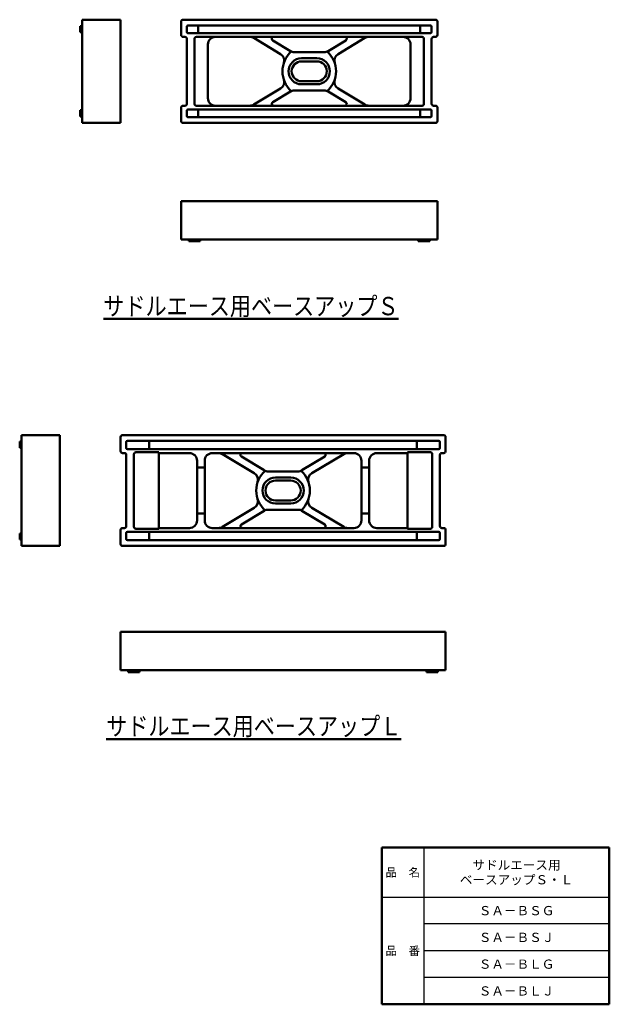
# Model space of a CAD drawing. Units: millimetres. Extents: x 48 to 202, y -2 to 256.
import ezdxf

# ---------------------------------------------------------------- set-up
doc = ezdxf.new("R2010")
doc.units = ezdxf.units.MM
doc.header["$LTSCALE"] = 0.148694
doc.linetypes.add('DOTSX', pattern=[6.35, 3.175, -3.175])
doc.layers.add('NoLayerName_001', color=7, linetype='Continuous')
doc.layers.add('NoLayerName_002', color=7, linetype='Continuous')
doc.styles.get("Standard").update_dxf_attribs({"font": 'txt', "bigfont": 'extfont2'})

msp = doc.modelspace()

# ---------------------------------------------------------------- linework, layer by layer
at = {"layer": 'NoLayerName_001', "color": 30, "linetype": 'Continuous', "lineweight": 50}
for p, q in [((64.21, 255.74), (74.21, 255.74)), ((64.21, 228.74), (64.21, 255.74)), ((74.21, 228.74), (74.21, 255.74)), ((90.06, 251.74), (90.06, 255.24)), ((90.56, 255.74), (156.56, 255.74)), ((157.06, 251.74), (157.06, 255.24)), ((63.71, 254.04), (63.71, 252.44)), ((64.21, 254.04), (63.71, 254.04)), ((64.21, 252.44), (63.71, 252.44)), ((91.56, 252.54), (91.56, 253.94)), ((91.86, 254.24), (155.26, 254.24)), ((94.56, 254.24), (94.56, 252.24)), ((152.56, 254.24), (152.56, 252.24)), ((155.56, 252.54), (155.56, 253.94)), ((91.06, 251.24), (90.56, 251.24)), ((91.56, 250.74), (91.56, 233.74)), ((91.86, 252.24), (155.26, 252.24)), ((93.56, 250.74), (93.56, 233.74)), ((94.06, 251.24), (108.01, 251.24)), ((108.01, 251.24), (139.12, 251.24)), ((116.04, 246.75), (109.04, 250.95)), ((114, 250.31), (118.64, 247.52)), ((133.13, 250.31), (128.48, 247.52)), ((131.09, 246.75), (138.09, 250.95)), ((153.06, 251.24), (139.12, 251.24)), ((153.56, 250.74), (153.56, 233.74)), ((155.56, 250.74), (155.56, 233.74)), ((156.56, 251.24), (156.06, 251.24)), ((97.06, 249.24), (97.06, 235.24)), ((119.67, 247.24), (127.46, 247.24)), ((150.06, 249.24), (150.06, 242.24)), ((121.56, 245.64), (125.56, 245.64)), ((121.56, 244.84), (125.56, 244.84)), ((150.06, 235.24), (150.06, 242.24)), ((121.56, 239.64), (125.56, 239.64)), ((116.04, 237.72), (109.04, 233.52)), ((114, 234.17), (118.64, 236.95)), ((119.67, 237.24), (127.46, 237.24)), ((121.56, 238.84), (125.56, 238.84)), ((133.13, 234.17), (128.48, 236.95)), ((131.09, 237.72), (138.09, 233.52)), ((64.21, 232.04), (63.71, 232.04)), ((63.71, 230.44), (63.71, 232.04)), ((90.06, 232.74), (90.06, 229.24)), ((90.56, 233.24), (91.06, 233.24)), ((91.56, 230.54), (91.56, 231.94)), ((91.86, 232.24), (155.26, 232.24)), ((94.06, 233.24), (108.01, 233.24)), ((94.56, 230.24), (94.56, 232.24)), ((96.06, 233.24), (99.06, 233.24)), ((108.01, 233.24), (139.12, 233.24)), ((153.06, 233.24), (139.12, 233.24)), ((151.06, 233.24), (148.06, 233.24)), ((152.56, 230.24), (152.56, 232.24)), ((155.56, 230.54), (155.56, 231.94)), ((156.56, 233.24), (156.06, 233.24)), ((157.06, 232.74), (157.06, 229.24)), ((64.21, 230.44), (63.71, 230.44)), ((91.86, 230.24), (155.26, 230.24)), ((64.21, 228.74), (74.21, 228.74)), ((90.56, 228.74), (156.56, 228.74)), ((90.06, 208.29), (90.06, 198.29)), ((157.06, 208.29), (90.06, 208.29)), ((157.06, 208.29), (157.06, 198.29)), ((157.06, 198.29), (90.06, 198.29)), ((92.06, 197.79), (92.06, 198.29)), ((95.06, 198.29), (95.06, 197.79)), ((152.06, 198.29), (152.06, 197.79)), ((155.06, 197.79), (155.06, 198.29)), ((95.06, 197.79), (92.06, 197.79)), ((152.06, 197.79), (155.06, 197.79)), ((48.36, 147.09), (58.36, 147.09)), ((48.36, 118.09), (48.36, 147.09)), ((58.36, 118.09), (58.36, 147.09)), ((74.72, 147.09), (158.72, 147.09)), ((47.86, 145.39), (47.86, 143.79)), ((48.36, 145.39), (47.86, 145.39)), ((74.22, 142.89), (74.22, 146.59)), ((75.72, 143.69), (75.72, 145.29)), ((76.02, 145.59), (157.42, 145.59)), ((81.72, 145.59), (81.72, 143.39)), ((151.72, 145.59), (151.72, 143.39)), ((157.72, 143.69), (157.72, 145.29)), ((159.22, 142.89), (159.22, 146.59)), ((48.36, 143.79), (47.86, 143.79)), ((75.22, 142.39), (74.72, 142.39)), ((75.72, 123.29), (75.72, 141.89)), ((76.02, 143.39), (157.42, 143.39)), ((77.72, 123.09), (77.72, 142.09)), ((84.22, 142.59), (78.22, 142.59)), ((84.22, 122.59), (84.22, 142.59)), ((92.22, 142.39), (84.22, 142.39)), ((135.22, 142.39), (98.22, 142.39)), ((100.86, 142.11), (109.19, 137.11)), ((132.57, 142.11), (124.24, 137.11)), ((141.22, 142.39), (149.22, 142.39)), ((149.22, 142.59), (155.22, 142.59)), ((149.22, 122.59), (149.22, 142.59)), ((155.72, 123.09), (155.72, 142.09)), ((157.72, 123.29), (157.72, 141.89)), ((158.72, 142.39), (158.22, 142.39)), ((94.22, 124.79), (94.22, 140.39)), ((96.22, 124.79), (96.22, 140.39)), ((105.82, 141.46), (111.79, 137.88)), ((127.61, 141.46), (121.64, 137.88)), ((137.22, 124.79), (137.22, 140.39)), ((139.22, 124.79), (139.22, 140.39)), ((94.22, 138.59), (96.22, 138.59)), ((120.61, 137.59), (112.82, 137.59)), ((139.22, 138.59), (137.22, 138.59)), ((114.72, 135.99), (118.72, 135.99)), ((114.72, 135.19), (118.72, 135.19)), ((114.72, 129.99), (118.72, 129.99)), ((114.72, 129.19), (118.72, 129.19)), ((94.22, 126.59), (96.22, 126.59)), ((100.86, 123.08), (109.19, 128.08)), ((105.82, 123.72), (111.79, 127.31)), ((120.61, 127.59), (112.82, 127.59)), ((127.61, 123.72), (121.64, 127.31)), ((132.57, 123.08), (124.24, 128.08)), ((139.22, 126.59), (137.22, 126.59)), ((48.36, 121.39), (47.86, 121.39)), ((47.86, 119.79), (47.86, 121.39)), ((74.22, 122.29), (74.22, 118.59)), ((74.72, 122.79), (75.22, 122.79)), ((75.72, 119.89), (75.72, 121.49)), ((76.02, 121.79), (157.42, 121.79)), ((84.22, 122.59), (78.22, 122.59)), ((81.72, 119.59), (81.72, 121.79)), ((92.22, 122.79), (84.22, 122.79)), ((135.22, 122.79), (98.22, 122.79)), ((141.22, 122.79), (149.22, 122.79)), ((149.22, 122.59), (155.22, 122.59)), ((151.72, 119.59), (151.72, 121.79)), ((157.72, 119.89), (157.72, 121.49)), ((158.72, 122.79), (158.22, 122.79)), ((159.22, 122.29), (159.22, 118.59)), ((48.36, 119.79), (47.86, 119.79)), ((76.02, 119.59), (157.42, 119.59)), ((48.36, 118.09), (58.36, 118.09)), ((74.72, 118.09), (158.72, 118.09)), ((74.22, 85.6), (74.22, 95.6)), ((74.22, 95.6), (159.22, 95.6)), ((159.22, 85.6), (159.22, 95.6)), ((74.22, 85.6), (159.22, 85.6)), ((76.22, 85.1), (76.22, 85.6)), ((79.22, 85.1), (76.22, 85.1)), ((79.22, 85.1), (79.22, 85.6)), ((154.22, 85.1), (154.22, 85.6)), ((154.22, 85.1), (157.22, 85.1)), ((157.22, 85.1), (157.22, 85.6))]:
    msp.add_line(p, q, dxfattribs=at)
at = {"layer": 'NoLayerName_001', "color": 4, "linetype": 'DOTSX', "lineweight": 25}
for p, q in [((96.06, 251.24), (99.06, 251.24)), ((151.06, 251.24), (148.06, 251.24))]:
    msp.add_line(p, q, dxfattribs=at)
at = {"layer": 'NoLayerName_001', "color": 7, "linetype": 'Continuous', "lineweight": 50}
msp.add_line((142.51, 39.23), (202.01, 39.23), dxfattribs=at)
at = {"layer": 'NoLayerName_001', "color": 30, "linetype": 'Continuous', "lineweight": 50}
for centre, radius, start, end in [((90.56, 255.24), 0.5, 90, 180), ((156.56, 255.24), 0.5, 0, 90), ((91.86, 253.94), 0.3, 90, 180), ((91.86, 252.54), 0.3, 180, 270), ((155.26, 253.94), 0.3, 0, 90), ((155.26, 252.54), 0.3, 270, 0), ((90.56, 251.74), 0.5, 180, 270), ((91.06, 250.74), 0.5, 0, 90), ((94.06, 250.74), 0.5, 90, 180), ((99.06, 249.24), 2, 90, 180), ((108.01, 249.24), 2, 59.0362, 90), ((114.26, 250.74), 0.5, 90, 239.0362), ((132.87, 250.74), 0.5, 300.9638, 90), ((139.12, 249.24), 2, 90, 120.9638), ((148.06, 249.24), 2, 0, 90), ((153.06, 250.74), 0.5, 0, 90), ((156.06, 250.74), 0.5, 90, 180), ((156.56, 251.74), 0.5, 270, 0), ((123.56, 242.24), 7, 132.3165, 227.6835), ((119.67, 249.24), 2, 239.0362, 270), ((127.46, 249.24), 2, 270, 300.9638), ((123.56, 242.24), 7, 312.3165, 47.6835), ((115.01, 245.04), 2, 341.8758, 59.0362), ((121.56, 242.24), 3.4, 90, 270), ((121.56, 242.24), 2.6, 90, 270), ((125.56, 242.24), 3.4, 270, 90), ((125.56, 242.24), 2.6, 270, 90), ((132.12, 245.04), 2, 120.9638, 198.1242), ((115.01, 239.44), 2, 300.9638, 18.1242), ((132.12, 239.44), 2, 161.8758, 239.0362), ((119.67, 235.24), 2, 90, 120.9638), ((127.46, 235.24), 2, 59.0362, 90), ((99.06, 235.24), 2, 180, 270), ((148.06, 235.24), 2, 270, 0), ((90.56, 232.74), 0.5, 90, 180), ((91.06, 233.74), 0.5, 270, 0), ((91.86, 231.94), 0.3, 90, 180), ((94.06, 233.74), 0.5, 180, 270), ((108.01, 235.24), 2, 270, 300.9638), ((114.26, 233.74), 0.5, 120.9638, 270), ((132.87, 233.74), 0.5, 270, 59.0362), ((139.12, 235.24), 2, 239.0362, 270), ((153.06, 233.74), 0.5, 270, 0), ((155.26, 231.94), 0.3, 0, 90), ((156.06, 233.74), 0.5, 180, 270), ((156.56, 232.74), 0.5, 0, 90), ((90.56, 229.24), 0.5, 180, 270), ((91.86, 230.54), 0.3, 180, 270), ((155.26, 230.54), 0.3, 270, 0), ((156.56, 229.24), 0.5, 270, 0), ((74.72, 146.59), 0.5, 90, 180), ((158.72, 146.59), 0.5, 0, 90), ((76.02, 145.29), 0.3, 90, 180), ((157.42, 145.29), 0.3, 0, 90), ((74.72, 142.89), 0.5, 180, 270), ((75.22, 141.89), 0.5, 0, 90), ((76.02, 143.69), 0.3, 180, 270), ((78.22, 142.09), 0.5, 90, 180), ((92.22, 140.39), 2, 0, 90), ((98.22, 140.39), 2, 90, 180), ((99.83, 140.39), 2, 59.0362, 90), ((106.07, 141.89), 0.5, 90, 239.0362), ((127.36, 141.89), 0.5, 300.9638, 90), ((133.6, 140.39), 2, 90, 120.9638), ((135.22, 140.39), 2, 0, 90), ((141.22, 140.39), 2, 90, 180), ((155.22, 142.09), 0.5, 0, 90), ((157.42, 143.69), 0.3, 270, 0), ((158.22, 141.89), 0.5, 90, 180), ((158.72, 142.89), 0.5, 270, 0), ((108.16, 135.39), 2, 341.8758, 59.0362), ((116.72, 132.59), 7, 132.3165, 227.6835), ((112.82, 139.59), 2, 239.0362, 270), ((120.61, 139.59), 2, 270, 300.9638), ((116.72, 132.59), 7, 312.3165, 47.6835), ((125.27, 135.39), 2, 120.9638, 198.1242), ((114.72, 132.59), 3.4, 90, 270), ((114.72, 132.59), 2.6, 90, 270), ((118.72, 132.59), 3.4, 270, 90), ((118.72, 132.59), 2.6, 270, 90), ((108.16, 129.79), 2, 300.9638, 18.1242), ((125.27, 129.79), 2, 161.8758, 239.0362), ((112.82, 125.59), 2, 90, 120.9638), ((120.61, 125.59), 2, 59.0362, 90), ((92.22, 124.79), 2, 270, 360), ((98.22, 124.79), 2, 180, 270), ((106.07, 123.29), 0.5, 120.9638, 270), ((127.36, 123.29), 0.5, 270, 59.0362), ((135.22, 124.79), 2, 270, 0), ((141.22, 124.79), 2, 180, 270), ((74.72, 122.29), 0.5, 90, 180), ((75.22, 123.29), 0.5, 270, 0), ((76.02, 121.49), 0.3, 90, 180), ((78.22, 123.09), 0.5, 180, 270), ((99.83, 124.79), 2, 270, 300.9638), ((133.6, 124.79), 2, 239.0362, 270), ((155.22, 123.09), 0.5, 270, 0), ((157.42, 121.49), 0.3, 0, 90), ((158.22, 123.29), 0.5, 180, 270), ((158.72, 122.29), 0.5, 0, 90), ((74.72, 118.59), 0.5, 180, 270), ((76.02, 119.89), 0.3, 180, 270), ((157.42, 119.89), 0.3, 270, 0), ((158.72, 118.59), 0.5, 270, 0)]:
    msp.add_arc(centre, radius, start, end, dxfattribs=at)
at = {"layer": 'NoLayerName_002', "color": 7, "linetype": 'Continuous', "lineweight": 50}
for p, q in [((142.51, -1.77), (142.51, 39.23)), ((202.01, -1.77), (202.01, 39.23)), ((202.01, -1.77), (142.51, -1.77))]:
    msp.add_line(p, q, dxfattribs=at)
at = {"layer": 'NoLayerName_002', "color": 7, "linetype": 'Continuous', "lineweight": 25}
for p, q in [((153.51, 39.23), (153.51, -1.77)), ((142.51, 26.23), (202.01, 26.23)), ((202.01, 19.23), (153.51, 19.23)), ((202.01, 12.23), (153.51, 12.23)), ((202.01, 5.23), (153.51, 5.23))]:
    msp.add_line(p, q, dxfattribs=at)

# ---------------------------------------------------------------- texts
at = {"layer": 'NoLayerName_001', "color": 7, "lineweight": 50, "attachment_point": 5}
for s, insert, char_height, width, line_spacing_factor in [('\\A1;\\W0.841625;\\T0.841625;\\Lサドルエース用ベースアップＳ\\l', (108.32, 180.83), 4.8, 72.1105, 0.6), ('\\A1;\\W0.841625;\\T0.841625;\\Lサドルエース用ベースアップＬ\\l', (109.05, 70.97), 4.8, 72.1105, 0.6), ('\\fMS PGothic|b0|c128|p50;\\A1;\\T0.775305;サドルエース用\\PベースアップＳ・Ｌ', (177.76, 32.73), 2.4138, 22.9693, 0.957835), ('\\fMS PGothic|b0|c128|p50;\\A1;ＳＡ－ＢＳＧ', (177.76, 22.73), 2.4138, 17.819, 0.779633), ('\\fMS PGothic|b0|c128|p50;\\A1;ＳＡ－ＢＳＪ', (177.76, 15.73), 2.4138, 17.1992, 0.779633), ('\\fMS PGothic|b0|c128|p50;\\A1;ＳＡ－ＢＬＧ', (177.76, 8.73), 2.4138, 17.3542, 0.779633), ('\\fMS PGothic|b0|c128|p50;\\A1;ＳＡ－ＢＬＪ', (177.76, 1.73), 2.4138, 16.7344, 0.779633)]:
    msp.add_mtext(s, dxfattribs=dict(at, insert=insert, char_height=char_height, width=width, line_spacing_factor=line_spacing_factor))
at = {"layer": 'NoLayerName_002', "color": 7, "lineweight": 50, "char_height": 2.2069, "width": 9.0667, "attachment_point": 5, "line_spacing_factor": 0.779633}
for s, insert in [('\\fMS PGothic|b0|c128|p50;\\A1;品\u3000名', (148.01, 32.73)), ('\\fMS PGothic|b0|c128|p50;\\A1;品\u3000番', (148.01, 12.23))]:
    msp.add_mtext(s, dxfattribs=dict(at, insert=insert))

doc.saveas('drawing.dxf')
